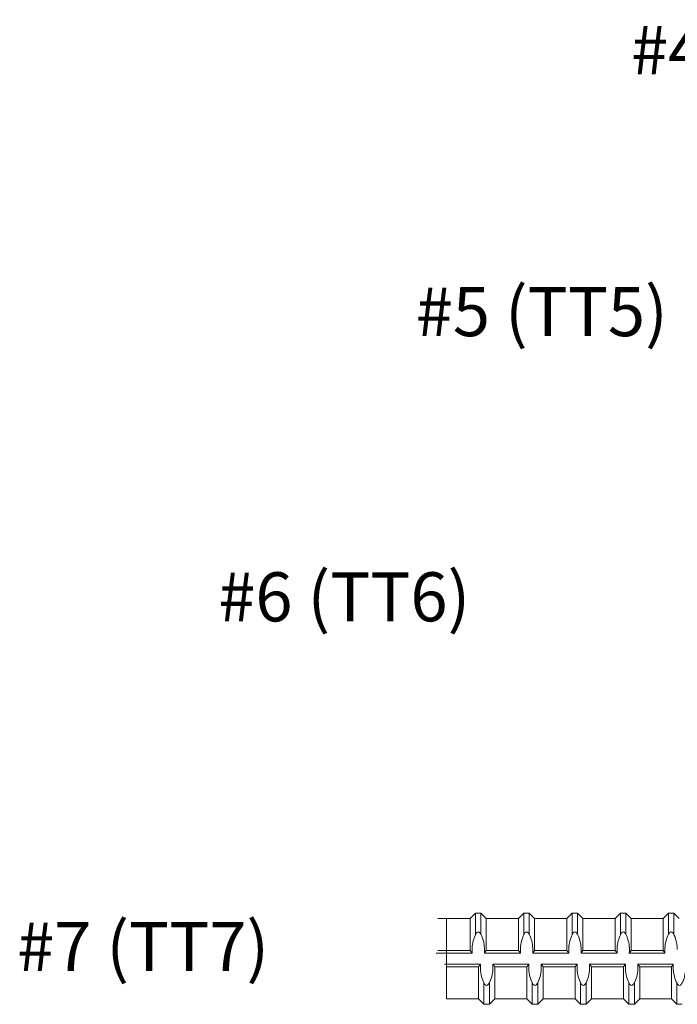
# Model space of a CAD drawing. Units: inches. Extents: x -12.4 to 47.5, y -18.2 to 28.4.
# Drawn here: x 7.2 to 13.9, y 17.5 to 27.5 of the extents above; entities that cross this region are included whole.
import ezdxf

# ---------------------------------------------------------------- set-up
doc = ezdxf.new("R2010")
doc.units = ezdxf.units.IN
doc.header["$MEASUREMENT"] = 0
doc.layers.add('Rebar', color=4, linetype='Continuous')
doc.styles.get("Standard").update_dxf_attribs({"font": 'ROMANS.SHX'})

msp = doc.modelspace()

# ---------------------------------------------------------------- linework, layer by layer
at = {"layer": 'Rebar', "linetype": 'Continuous', "lineweight": 9}
for p, q in [((11.48771, 18.37139), (11.81583, 18.37139)), ((11.48771, 18.37139), (11.81583, 18.37139)), ((11.81583, 18.37139), (11.87052, 18.42608)), ((11.81583, 18.37139), (11.87052, 18.42608)), ((11.81583, 18.04326), (11.81583, 18.37139)), ((11.81583, 18.04326), (11.81583, 18.37139)), ((11.87052, 18.20866), (11.87052, 18.42608)), ((11.87052, 18.42608), (11.92521, 18.42608)), ((11.87052, 18.20866), (11.87052, 18.42608)), ((11.87052, 18.42608), (11.92521, 18.42608)), ((11.97989, 18.37139), (11.92521, 18.42608)), ((11.92521, 18.20866), (11.92521, 18.42608)), ((11.97989, 18.37139), (11.92521, 18.42608)), ((11.92521, 18.20866), (11.92521, 18.42608)), ((11.97989, 18.04326), (11.97989, 18.37139)), ((11.97989, 18.37139), (12.30802, 18.37139)), ((11.97989, 18.04326), (11.97989, 18.37139)), ((11.97989, 18.37139), (12.30802, 18.37139)), ((12.30802, 18.37139), (12.36271, 18.42608)), ((12.30802, 18.37139), (12.36271, 18.42608)), ((12.30802, 18.04326), (12.30802, 18.37139)), ((12.30802, 18.04326), (12.30802, 18.37139)), ((12.36271, 18.20866), (12.36271, 18.42608)), ((12.36271, 18.42608), (12.41739, 18.42608)), ((12.36271, 18.20866), (12.36271, 18.42608)), ((12.36271, 18.42608), (12.41739, 18.42608)), ((12.47208, 18.37139), (12.41739, 18.42608)), ((12.41739, 18.20866), (12.41739, 18.42608)), ((12.47208, 18.37139), (12.41739, 18.42608)), ((12.41739, 18.20866), (12.41739, 18.42608)), ((12.47208, 18.04326), (12.47208, 18.37139)), ((12.47208, 18.37139), (12.80021, 18.37139)), ((12.47208, 18.04326), (12.47208, 18.37139)), ((12.47208, 18.37139), (12.80021, 18.37139)), ((12.80021, 18.37139), (12.85489, 18.42608)), ((12.80021, 18.37139), (12.85489, 18.42608)), ((12.80021, 18.04326), (12.80021, 18.37139)), ((12.80021, 18.04326), (12.80021, 18.37139)), ((12.85489, 18.42608), (12.90958, 18.42608)), ((12.85489, 18.20866), (12.85489, 18.42608)), ((12.85489, 18.42608), (12.90958, 18.42608)), ((12.85489, 18.20866), (12.85489, 18.42608)), ((12.96427, 18.37139), (12.90958, 18.42608)), ((12.90958, 18.20866), (12.90958, 18.42608)), ((12.96427, 18.37139), (12.90958, 18.42608)), ((12.90958, 18.20866), (12.90958, 18.42608)), ((12.96427, 18.37139), (13.29239, 18.37139)), ((12.96427, 18.04326), (12.96427, 18.37139)), ((12.96427, 18.37139), (13.29239, 18.37139)), ((12.96427, 18.04326), (12.96427, 18.37139)), ((13.29239, 18.37139), (13.34708, 18.42608)), ((13.29239, 18.37139), (13.34708, 18.42608)), ((13.29239, 18.04326), (13.29239, 18.37139)), ((13.29239, 18.04326), (13.29239, 18.37139)), ((13.34708, 18.42608), (13.40177, 18.42608)), ((13.34708, 18.20866), (13.34708, 18.42608)), ((13.34708, 18.42608), (13.40177, 18.42608)), ((13.34708, 18.20866), (13.34708, 18.42608)), ((13.45646, 18.37139), (13.40177, 18.42608)), ((13.40177, 18.20866), (13.40177, 18.42608)), ((13.45646, 18.37139), (13.40177, 18.42608)), ((13.40177, 18.20866), (13.40177, 18.42608)), ((13.45146, 18.37139), (13.77959, 18.37139)), ((13.45146, 18.37139), (13.77959, 18.37139)), ((13.45646, 18.04326), (13.45646, 18.37139)), ((13.45646, 18.37139), (13.62733, 18.37139)), ((13.45646, 18.04326), (13.45646, 18.37139)), ((13.45646, 18.37139), (13.62733, 18.37139)), ((13.77959, 18.37139), (13.83427, 18.42608)), ((13.77959, 18.37139), (13.83427, 18.42608)), ((13.77959, 18.04326), (13.77959, 18.37139)), ((13.77959, 18.04326), (13.77959, 18.37139)), ((13.83427, 18.42608), (13.88896, 18.42608)), ((13.83427, 18.20866), (13.83427, 18.42608)), ((13.83427, 18.42608), (13.88896, 18.42608)), ((13.83427, 18.20866), (13.83427, 18.42608)), ((13.88896, 18.20866), (13.88896, 18.42608)), ((13.94365, 18.37139), (13.88896, 18.42608)), ((13.88896, 18.20866), (13.88896, 18.42608)), ((13.94365, 18.37139), (13.88896, 18.42608)), ((11.46872, 18.01592), (11.83482, 18.01592)), ((11.46872, 18.01592), (11.83482, 18.01592)), ((11.48771, 18.04326), (11.81583, 18.04326)), ((11.48771, 18.04326), (11.81583, 18.04326)), ((11.81583, 18.04326), (11.83482, 18.01592)), ((11.81583, 18.04326), (11.83482, 18.01592)), ((11.83482, 18.01592), (11.83482, 18.05547)), ((11.83482, 18.01592), (11.83482, 18.05547)), ((11.9609, 18.01592), (11.9609, 18.05547)), ((11.9609, 18.01592), (11.9609, 18.05547)), ((11.97989, 18.04326), (11.9609, 18.01592)), ((11.97989, 18.04326), (11.9609, 18.01592)), ((11.9609, 18.01592), (12.32701, 18.01592)), ((11.9609, 18.01592), (12.32701, 18.01592)), ((11.97989, 18.04326), (12.30802, 18.04326)), ((11.97989, 18.04326), (12.30802, 18.04326)), ((12.30802, 18.04326), (12.32701, 18.01592)), ((12.30802, 18.04326), (12.32701, 18.01592)), ((12.32701, 18.01592), (12.32701, 18.05547)), ((12.32701, 18.01592), (12.32701, 18.05547)), ((12.45309, 18.01592), (12.45309, 18.05547)), ((12.45309, 18.01592), (12.45309, 18.05547)), ((12.47208, 18.04326), (12.45309, 18.01592)), ((12.47208, 18.04326), (12.45309, 18.01592)), ((12.45309, 18.01592), (12.8192, 18.01592)), ((12.45309, 18.01592), (12.8192, 18.01592)), ((12.47208, 18.04326), (12.80021, 18.04326)), ((12.47208, 18.04326), (12.80021, 18.04326)), ((12.80021, 18.04326), (12.8192, 18.01592)), ((12.80021, 18.04326), (12.8192, 18.01592)), ((12.8192, 18.01592), (12.8192, 18.05547)), ((12.8192, 18.01592), (12.8192, 18.05547)), ((12.94528, 18.01592), (12.94528, 18.05547)), ((12.94528, 18.01592), (12.94528, 18.05547)), ((12.96427, 18.04326), (12.94528, 18.01592)), ((12.96427, 18.04326), (12.94528, 18.01592)), ((12.94528, 18.01592), (13.31138, 18.01592)), ((12.94528, 18.01592), (13.31138, 18.01592)), ((12.96427, 18.04326), (13.29239, 18.04326)), ((12.96427, 18.04326), (13.29239, 18.04326)), ((13.29239, 18.04326), (13.31138, 18.01592)), ((13.29239, 18.04326), (13.31138, 18.01592)), ((13.31138, 18.01592), (13.31138, 18.05547)), ((13.31138, 18.01592), (13.31138, 18.05547)), ((13.43247, 18.01592), (13.79858, 18.01592)), ((13.43247, 18.01592), (13.79858, 18.01592)), ((13.43747, 18.01592), (13.43747, 18.05547)), ((13.43747, 18.01592), (13.43747, 18.05547)), ((13.45646, 18.04326), (13.43747, 18.01592)), ((13.45646, 18.04326), (13.43747, 18.01592)), ((13.43747, 18.01592), (13.62397, 18.01592)), ((13.43747, 18.01592), (13.62397, 18.01592)), ((13.45146, 18.04326), (13.77959, 18.04326)), ((13.45146, 18.04326), (13.77959, 18.04326)), ((13.45646, 18.04326), (13.61905, 18.04326)), ((13.45646, 18.04326), (13.61905, 18.04326)), ((13.77959, 18.04326), (13.79858, 18.01592)), ((13.77959, 18.04326), (13.79858, 18.01592)), ((13.79858, 18.01592), (13.79858, 18.05547)), ((13.79858, 18.01592), (13.79858, 18.05547)), ((11.55411, 17.90654), (11.92021, 17.90654)), ((11.55411, 17.90654), (11.92021, 17.90654)), ((11.5731, 17.8792), (11.90122, 17.8792)), ((11.5731, 17.8792), (11.90122, 17.8792)), ((11.90122, 17.8792), (11.92021, 17.90654)), ((11.90122, 17.8792), (11.92021, 17.90654)), ((11.90122, 17.55108), (11.90122, 17.8792)), ((11.90122, 17.55108), (11.90122, 17.8792)), ((11.92021, 17.90654), (11.92021, 17.86699)), ((11.92021, 17.90654), (11.92021, 17.86699)), ((12.04629, 17.90654), (12.04629, 17.86699)), ((12.06528, 17.8792), (12.04629, 17.90654)), ((12.04629, 17.90654), (12.4124, 17.90654)), ((12.04629, 17.90654), (12.04629, 17.86699)), ((12.06528, 17.8792), (12.04629, 17.90654)), ((12.04629, 17.90654), (12.4124, 17.90654)), ((12.06528, 17.55108), (12.06528, 17.8792)), ((12.06528, 17.8792), (12.39341, 17.8792)), ((12.06528, 17.55108), (12.06528, 17.8792)), ((12.06528, 17.8792), (12.39341, 17.8792)), ((12.39341, 17.8792), (12.4124, 17.90654)), ((12.39341, 17.8792), (12.4124, 17.90654)), ((12.39341, 17.55108), (12.39341, 17.8792)), ((12.39341, 17.55108), (12.39341, 17.8792)), ((12.4124, 17.90654), (12.4124, 17.86699)), ((12.4124, 17.90654), (12.4124, 17.86699)), ((12.53848, 17.90654), (12.53848, 17.86699)), ((12.55747, 17.8792), (12.53848, 17.90654)), ((12.53848, 17.90654), (12.90459, 17.90654)), ((12.53848, 17.90654), (12.53848, 17.86699)), ((12.55747, 17.8792), (12.53848, 17.90654)), ((12.53848, 17.90654), (12.90459, 17.90654)), ((12.55747, 17.55108), (12.55747, 17.8792)), ((12.55747, 17.8792), (12.8856, 17.8792)), ((12.55747, 17.55108), (12.55747, 17.8792)), ((12.55747, 17.8792), (12.8856, 17.8792)), ((12.8856, 17.8792), (12.90459, 17.90654)), ((12.8856, 17.8792), (12.90459, 17.90654)), ((12.8856, 17.55108), (12.8856, 17.8792)), ((12.8856, 17.55108), (12.8856, 17.8792)), ((12.90459, 17.90654), (12.90459, 17.86699)), ((12.90459, 17.90654), (12.90459, 17.86699)), ((13.03067, 17.90654), (13.39677, 17.90654)), ((13.03067, 17.90654), (13.03067, 17.86699)), ((13.04966, 17.8792), (13.03067, 17.90654)), ((13.03067, 17.90654), (13.39677, 17.90654)), ((13.03067, 17.90654), (13.03067, 17.86699)), ((13.04966, 17.8792), (13.03067, 17.90654)), ((13.04966, 17.55108), (13.04966, 17.8792)), ((13.04966, 17.8792), (13.37778, 17.8792)), ((13.04966, 17.55108), (13.04966, 17.8792)), ((13.04966, 17.8792), (13.37778, 17.8792)), ((13.37778, 17.8792), (13.39677, 17.90654)), ((13.37778, 17.8792), (13.39677, 17.90654)), ((13.37778, 17.55108), (13.37778, 17.8792)), ((13.37778, 17.55108), (13.37778, 17.8792)), ((13.39677, 17.90654), (13.39677, 17.86699)), ((13.39677, 17.90654), (13.39677, 17.86699)), ((13.51786, 17.90654), (13.88397, 17.90654)), ((13.51786, 17.90654), (13.88397, 17.90654)), ((13.52286, 17.90654), (13.66639, 17.90654)), ((13.52286, 17.90654), (13.52286, 17.86699)), ((13.54185, 17.8792), (13.52286, 17.90654)), ((13.52286, 17.90654), (13.66639, 17.90654)), ((13.52286, 17.90654), (13.52286, 17.86699)), ((13.54185, 17.8792), (13.52286, 17.90654)), ((13.53685, 17.8792), (13.86498, 17.8792)), ((13.53685, 17.8792), (13.86498, 17.8792)), ((13.54185, 17.55108), (13.54185, 17.8792)), ((13.54185, 17.8792), (13.68315, 17.8792)), ((13.54185, 17.55108), (13.54185, 17.8792)), ((13.54185, 17.8792), (13.68315, 17.8792)), ((13.86498, 17.8792), (13.88397, 17.90654)), ((13.86498, 17.8792), (13.88397, 17.90654)), ((13.86498, 17.55108), (13.86498, 17.8792)), ((13.86498, 17.55108), (13.86498, 17.8792)), ((13.88397, 17.90654), (13.88397, 17.86699)), ((13.88397, 17.90654), (13.88397, 17.86699)), ((11.95591, 17.49639), (11.95591, 17.71381)), ((11.95591, 17.49639), (11.95591, 17.71381)), ((12.0106, 17.49639), (12.0106, 17.71381)), ((12.0106, 17.49639), (12.0106, 17.71381)), ((12.4481, 17.49639), (12.4481, 17.71381)), ((12.4481, 17.49639), (12.4481, 17.71381)), ((12.50278, 17.49639), (12.50278, 17.71381)), ((12.50278, 17.49639), (12.50278, 17.71381)), ((12.94028, 17.49639), (12.94028, 17.71381)), ((12.94028, 17.49639), (12.94028, 17.71381)), ((12.99497, 17.49639), (12.99497, 17.71381)), ((12.99497, 17.49639), (12.99497, 17.71381)), ((13.43247, 17.49639), (13.43247, 17.71381)), ((13.43247, 17.49639), (13.43247, 17.71381)), ((13.48716, 17.49639), (13.48716, 17.71381)), ((13.48716, 17.49639), (13.48716, 17.71381)), ((13.91966, 17.49639), (13.91966, 17.71381)), ((13.91966, 17.49639), (13.91966, 17.71381)), ((11.5731, 17.55108), (11.90122, 17.55108)), ((11.5731, 17.55108), (11.90122, 17.55108)), ((11.90122, 17.55108), (11.95591, 17.49639)), ((11.90122, 17.55108), (11.95591, 17.49639)), ((11.95591, 17.49639), (12.0106, 17.49639)), ((11.95591, 17.49639), (12.0106, 17.49639)), ((12.06528, 17.55108), (12.0106, 17.49639)), ((12.06528, 17.55108), (12.0106, 17.49639)), ((12.06528, 17.55108), (12.39341, 17.55108)), ((12.06528, 17.55108), (12.39341, 17.55108)), ((12.39341, 17.55108), (12.4481, 17.49639)), ((12.39341, 17.55108), (12.4481, 17.49639)), ((12.4481, 17.49639), (12.50278, 17.49639)), ((12.4481, 17.49639), (12.50278, 17.49639)), ((12.55747, 17.55108), (12.50278, 17.49639)), ((12.55747, 17.55108), (12.50278, 17.49639)), ((12.55747, 17.55108), (12.8856, 17.55108)), ((12.55747, 17.55108), (12.8856, 17.55108)), ((12.8856, 17.55108), (12.94028, 17.49639)), ((12.8856, 17.55108), (12.94028, 17.49639)), ((12.94028, 17.49639), (12.99497, 17.49639)), ((12.94028, 17.49639), (12.99497, 17.49639)), ((13.04966, 17.55108), (12.99497, 17.49639)), ((13.04966, 17.55108), (12.99497, 17.49639)), ((13.04966, 17.55108), (13.37778, 17.55108)), ((13.04966, 17.55108), (13.37778, 17.55108)), ((13.37778, 17.55108), (13.43247, 17.49639)), ((13.37778, 17.55108), (13.43247, 17.49639)), ((13.43247, 17.49639), (13.48716, 17.49639)), ((13.43247, 17.49639), (13.48716, 17.49639)), ((13.54185, 17.55108), (13.48716, 17.49639)), ((13.54185, 17.55108), (13.48716, 17.49639)), ((13.53685, 17.55108), (13.86498, 17.55108)), ((13.53685, 17.55108), (13.86498, 17.55108)), ((13.54185, 17.55108), (13.78103, 17.55108)), ((13.54185, 17.55108), (13.78103, 17.55108)), ((13.86498, 17.55108), (13.91966, 17.49639)), ((13.86498, 17.55108), (13.91966, 17.49639)), ((13.91966, 17.49639), (13.97435, 17.49639)), ((13.91966, 17.49639), (13.97435, 17.49639))]:
    msp.add_line(p, q, dxfattribs=at)
at = {"layer": 'Rebar', "lineweight": 9}
msp.add_line((11.5731, 17.55108), (11.5731, 18.37139), dxfattribs=at)
at = {"layer": 'Rebar', "linetype": 'Continuous', "lineweight": 9}
for points, start_tangent, end_tangent in [([(11.9609, 18.05547), (11.95376, 18.12529), (11.89786, 18.23467), (11.84196, 18.12529), (11.83482, 18.05547)], (-0.00000609, 1), (-0.00000609, -1)), ([(11.9609, 18.05547), (11.95376, 18.12529), (11.89786, 18.23467), (11.84196, 18.12529), (11.83482, 18.05547)], (-0.00000609, 1), (-0.00000609, -1)), ([(12.45309, 18.05547), (12.44595, 18.12529), (12.39005, 18.23467), (12.33415, 18.12529), (12.32701, 18.05547)], (-0.00000609, 1), (-0.00000609, -1)), ([(12.45309, 18.05547), (12.44595, 18.12529), (12.39005, 18.23467), (12.33415, 18.12529), (12.32701, 18.05547)], (-0.00000609, 1), (-0.00000609, -1)), ([(12.94528, 18.05547), (12.93813, 18.12529), (12.88224, 18.23467), (12.82634, 18.12529), (12.8192, 18.05547)], (-0.00000609, 1), (-0.00000609, -1)), ([(12.94528, 18.05547), (12.93813, 18.12529), (12.88224, 18.23467), (12.82634, 18.12529), (12.8192, 18.05547)], (-0.00000609, 1), (-0.00000609, -1)), ([(13.43747, 18.05547), (13.43032, 18.12529), (13.37442, 18.23467), (13.31853, 18.12529), (13.31138, 18.05547)], (-0.00000609, 1), (-0.00000609, -1)), ([(13.43747, 18.05547), (13.43032, 18.12529), (13.37442, 18.23467), (13.31853, 18.12529), (13.31138, 18.05547)], (-0.00000609, 1), (-0.00000609, -1)), ([(13.92466, 18.05547), (13.91751, 18.12529), (13.86162, 18.23467), (13.80572, 18.12529), (13.79858, 18.05547)], (-0.00000609, 1), (-0.00000609, -1)), ([(13.92466, 18.05547), (13.91751, 18.12529), (13.86162, 18.23467), (13.80572, 18.12529), (13.79858, 18.05547)], (-0.00000609, 1), (-0.00000609, -1)), ([(12.04629, 17.86699), (12.03915, 17.79717), (11.98325, 17.68779), (11.92735, 17.79717), (11.92021, 17.86699)], (-0.00000609, -1), (-0.00000609, 1)), ([(12.04629, 17.86699), (12.03915, 17.79717), (11.98325, 17.68779), (11.92735, 17.79717), (11.92021, 17.86699)], (-0.00000609, -1), (-0.00000609, 1)), ([(12.53848, 17.86699), (12.53134, 17.79717), (12.47544, 17.68779), (12.41954, 17.79717), (12.4124, 17.86699)], (-0.00000609, -1), (-0.00000609, 1)), ([(12.53848, 17.86699), (12.53134, 17.79717), (12.47544, 17.68779), (12.41954, 17.79717), (12.4124, 17.86699)], (-0.00000609, -1), (-0.00000609, 1)), ([(13.03067, 17.86699), (13.02352, 17.79717), (12.96763, 17.68779), (12.91173, 17.79717), (12.90459, 17.86699)], (-0.00000609, -1), (-0.00000609, 1)), ([(13.03067, 17.86699), (13.02352, 17.79717), (12.96763, 17.68779), (12.91173, 17.79717), (12.90459, 17.86699)], (-0.00000609, -1), (-0.00000609, 1)), ([(13.52286, 17.86699), (13.51571, 17.79717), (13.45981, 17.68779), (13.40392, 17.79717), (13.39677, 17.86699)], (-0.00000609, -1), (-0.00000609, 1)), ([(13.52286, 17.86699), (13.51571, 17.79717), (13.45981, 17.68779), (13.40392, 17.79717), (13.39677, 17.86699)], (-0.00000609, -1), (-0.00000609, 1)), ([(14.01005, 17.86699), (14.0029, 17.79717), (13.94701, 17.68779), (13.89111, 17.79717), (13.88397, 17.86699)], (-0.00000609, -1), (-0.00000609, 1)), ([(14.01005, 17.86699), (14.0029, 17.79717), (13.94701, 17.68779), (13.89111, 17.79717), (13.88397, 17.86699)], (-0.00000609, -1), (-0.00000609, 1))]:
    msp.add_spline(points, degree=3, dxfattribs=dict(at, start_tangent=start_tangent, end_tangent=end_tangent))

# ---------------------------------------------------------------- texts
at = {"lineweight": 9, "char_height": 0.5, "attachment_point": 1}
for s, insert, width in [('\\pt1;#4 (TT4)', (13.45244, 27.47115), 3.5480392), ('\\pt3;#5 (TT5)', (11.26058, 24.80446), 3.8738095), ('#6 (TT6)', (9.24906, 21.89829), 4.302381), ('#7 (TT7)', (7.20064, 18.33467), 3.7392157)]:
    msp.add_mtext(s, dxfattribs=dict(at, insert=insert, width=width))

doc.saveas('drawing.dxf')
